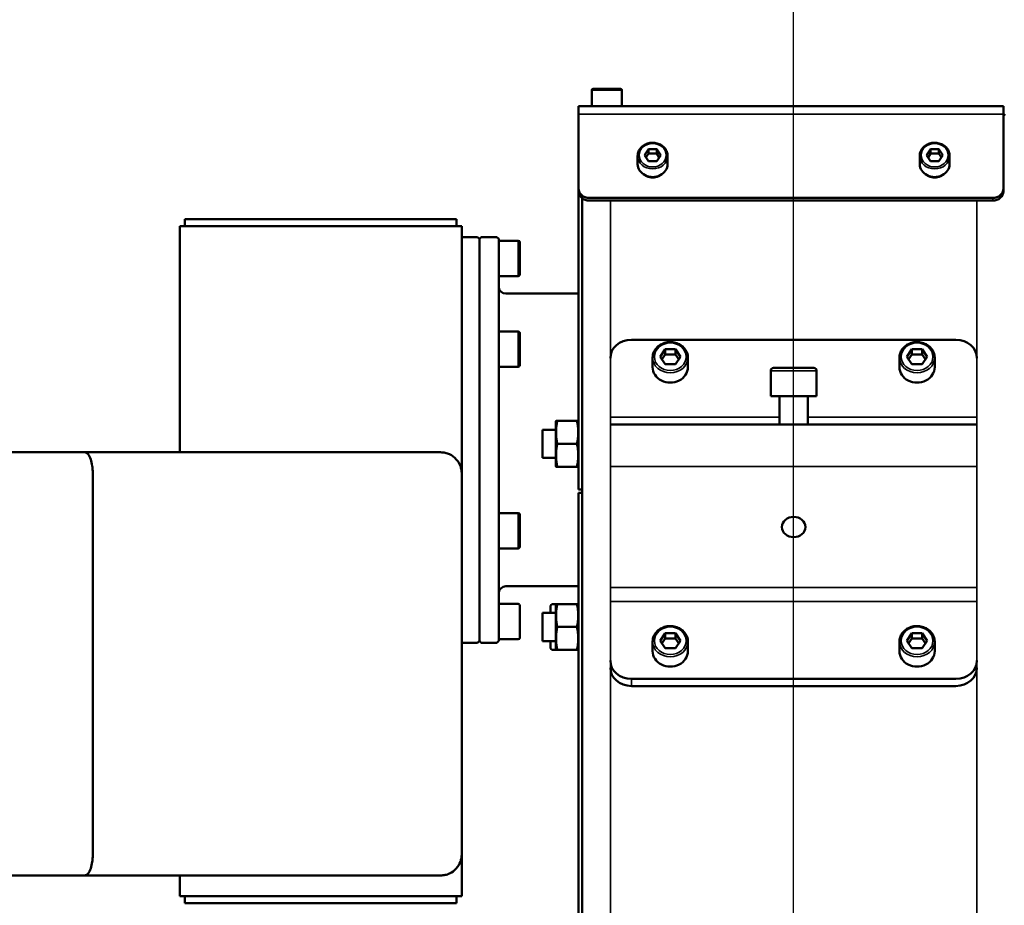
# Model space of a CAD drawing. Units: millimetres. Extents: x 8439 to 12386, y 10638 to 13398.
# Drawn here: x 9858 to 10137, y 12810 to 13061 of the extents above; entities that cross this region are included whole.
import ezdxf

# ---------------------------------------------------------------- set-up
doc = ezdxf.new("R2010")
doc.units = ezdxf.units.MM
doc.layers.get('Defpoints').update_dxf_attribs({"linetype": 'CONTINUOUS'})
for name, color, linetype, lineweight in [('AM_5 ( Bemassung)', 3, 'CONTINUOUS', 25), ('Sichtbar (ISO)', 7, 'CONTINUOUS', 50), ('Sichtbar schmal (ISO)', 7, 'CONTINUOUS', 35)]:
    doc.layers.add(name, color=color, linetype=linetype, lineweight=lineweight)
doc.styles.get("Standard").update_dxf_attribs({"font": 'ARIALUNI.TTF'})
doc.dimstyles.new('BENUTZERDEFINIERTE NORM$0', dxfattribs={"dimtxt": 3.5, "dimasz": 2.5, "dimexe": 1, "dimexo": 0, "dimgap": 1.5, "dimtad": 1, "dimdsep": 46, "dimtxsty": 'Standard', "dimcen": 0, "dimclrd": 256, "dimclre": 256, "dimclrt": 6, "dimadec": 0, "dimazin": 2, "dimtp": 0.1, "dimtm": 0.1, "dimtfac": 0.71, "dimtmove": 0, "dimatfit": 3, "dimfxl": 1, "dimlwd": -1, "dimlwe": -1, "dimarcsym": 0})

# ---------------------------------------------------------------- blocks, each defined once
blk = doc.blocks.new('*D9')
at = {"layer": 'AM_5 ( Bemassung)', "transparency": 16777216}
for p, q in [((9637.68, 13006.36), (9637.68, 13288.13)), ((10077.65, 12276.5), (10077.65, 13288.13)), ((9687.68, 13268.13), (10027.65, 13268.13))]:
    blk.add_line(p, q, dxfattribs=at)
for points in [[(9687.68, 13276.47), (9687.68, 13259.8), (9637.68, 13268.13)], [(10027.65, 13276.47), (10027.65, 13259.8), (10077.65, 13268.13)]]:
    blk.add_solid(points, dxfattribs=at)
at = {"layer": 'Defpoints', "color": 0, "transparency": 16777216}
for p in [(10077.65, 13268.13), (9637.68, 13006.36), (10077.65, 12276.5)]:
    blk.add_point(p, dxfattribs=at)
at = {"layer": 'AM_5 ( Bemassung)', "color": 6, "transparency": 16777216, "insert": (9857.67, 13333.9), "char_height": 70, "attachment_point": 5}
blk.add_mtext('440', dxfattribs=at)
blk = doc.blocks.new('*D17')
at = {"layer": 'AM_5 ( Bemassung)', "transparency": 16777216}
for p, q in [((10192.52, 12941.82), (10321.77, 12941.82)), ((10301.77, 12891.82), (10301.77, 12326.5)), ((10119.15, 12276.5), (10321.77, 12276.5))]:
    blk.add_line(p, q, dxfattribs=at)
for points in [[(10293.44, 12891.82), (10310.1, 12891.82), (10301.77, 12941.82)], [(10293.44, 12326.5), (10310.1, 12326.5), (10301.77, 12276.5)]]:
    blk.add_solid(points, dxfattribs=at)
at = {"layer": 'Defpoints', "color": 0, "transparency": 16777216}
for p in [(10192.52, 12941.82), (10119.15, 12276.5), (10301.77, 12276.5)]:
    blk.add_point(p, dxfattribs=at)
at = {"layer": 'AM_5 ( Bemassung)', "color": 6, "transparency": 16777216, "insert": (10236, 12609.16), "char_height": 70, "attachment_point": 5, "rotation": 90}
blk.add_mtext('665', dxfattribs=at)

msp = doc.modelspace()

# ---------------------------------------------------------------- linework, layer by layer
at = {"layer": 'Sichtbar (ISO)'}
for p, q in [((10020.398, 13036.445), (10020.398, 13041.045)), ((10020.798, 13041.445), (10028.498, 13041.445)), ((10028.898, 13036.445), (10028.898, 13041.045)), ((10137.148, 13036.445), (10016.648, 13036.445)), ((10016.648, 13036.445), (10016.648, 12927.816)), ((10137.148, 13012.312), (10137.148, 13036.445)), ((10137.648, 13033.823), (10137.148, 13034.323)), ((10036.494, 13024.314), (10035.339, 13022.582)), ((10038.803, 13024.314), (10036.494, 13024.314)), ((10036.494, 13023.064), (10036.494, 13024.314)), ((10039.958, 13022.582), (10038.803, 13024.314)), ((10038.803, 13023.064), (10038.803, 13024.314)), ((10116.494, 13024.314), (10115.339, 13022.582)), ((10118.803, 13024.314), (10116.494, 13024.314)), ((10116.494, 13023.064), (10116.494, 13024.314)), ((10119.958, 13022.582), (10118.803, 13024.314)), ((10118.803, 13023.064), (10118.803, 13024.314)), ((10033.398, 13020.082), (10033.398, 13022.382)), ((10035.339, 13022.582), (10036.494, 13020.85)), ((10036.494, 13023.064), (10035.756, 13021.957)), ((10038.803, 13023.064), (10036.494, 13023.064)), ((10036.494, 13020.85), (10038.803, 13020.85)), ((10039.541, 13021.957), (10038.803, 13023.064)), ((10038.803, 13020.85), (10039.958, 13022.582)), ((10041.898, 13020.082), (10041.898, 13022.382)), ((10113.398, 13020.082), (10113.398, 13022.382)), ((10115.339, 13022.582), (10116.494, 13020.85)), ((10116.494, 13023.064), (10115.756, 13021.957)), ((10118.803, 13023.064), (10116.494, 13023.064)), ((10116.494, 13020.85), (10118.803, 13020.85)), ((10119.541, 13021.957), (10118.803, 13023.064)), ((10118.803, 13020.85), (10119.958, 13022.582)), ((10121.898, 13020.082), (10121.898, 13022.382)), ((10017.648, 12583.73), (10017.648, 13010.376)), ((10019.648, 13010.464), (10134.148, 13010.464)), ((10019.648, 13009.714), (10134.148, 13009.714)), ((9904.998, 13004.439), (9981.998, 13004.439)), ((9904.998, 13004.439), (9904.998, 13002.439)), ((9981.998, 13004.439), (9981.998, 13002.439)), ((9903.498, 13002.439), (9983.498, 13002.439)), ((9903.498, 13002.439), (9903.498, 12938.323)), ((9983.498, 13002.439), (9983.498, 12812.439)), ((9983.498, 12999.323), (9987.998, 12999.323)), ((9988.498, 12998.823), (9987.998, 12999.323)), ((9988.498, 12998.823), (9988.998, 12999.323)), ((9988.498, 12884.823), (9988.498, 12998.823)), ((9993.498, 12999.323), (9988.998, 12999.323)), ((9993.998, 12998.823), (9993.498, 12999.323)), ((9993.998, 12884.823), (9993.998, 12998.823)), ((9993.998, 12998.323), (9999.498, 12998.323)), ((9999.998, 12997.823), (9999.998, 12988.823)), ((9993.998, 12988.323), (9999.498, 12988.323)), ((9995.998, 12983.323), (10016.648, 12983.323)), ((9993.998, 12972.573), (9999.498, 12972.573)), ((9999.998, 12972.073), (9999.998, 12963.073)), ((10123.648, 12970.237), (10031.648, 12970.237)), ((10041.205, 12967.608), (10039.762, 12965.443)), ((10044.092, 12967.608), (10041.205, 12967.608)), ((10041.205, 12966.108), (10041.205, 12967.608)), ((10045.535, 12965.443), (10044.092, 12967.608)), ((10044.092, 12966.108), (10044.092, 12967.608)), ((10111.205, 12967.608), (10109.762, 12965.443)), ((10114.092, 12967.608), (10111.205, 12967.608)), ((10111.205, 12966.108), (10111.205, 12967.608)), ((10115.535, 12965.443), (10114.092, 12967.608)), ((10114.092, 12966.108), (10114.092, 12967.608)), ((10037.648, 12962.443), (10037.648, 12965.193)), ((10039.762, 12965.443), (10041.205, 12963.278)), ((10041.205, 12966.108), (10040.262, 12964.693)), ((10044.092, 12966.108), (10041.205, 12966.108)), ((10045.035, 12964.693), (10044.092, 12966.108)), ((10044.092, 12963.278), (10045.535, 12965.443)), ((10047.648, 12962.443), (10047.648, 12965.193)), ((10107.648, 12962.443), (10107.648, 12965.193)), ((10109.762, 12965.443), (10111.205, 12963.278)), ((10111.205, 12966.108), (10110.262, 12964.693)), ((10114.092, 12966.108), (10111.205, 12966.108)), ((10115.035, 12964.693), (10114.092, 12966.108)), ((10114.092, 12963.278), (10115.535, 12965.443)), ((10117.648, 12962.443), (10117.648, 12965.193)), ((9993.998, 12962.573), (9999.498, 12962.573)), ((10041.205, 12963.278), (10044.092, 12963.278)), ((10071.948, 12962.256), (10083.348, 12962.256)), ((10111.205, 12963.278), (10114.092, 12963.278)), ((10071.148, 12954.256), (10071.148, 12961.456)), ((10084.148, 12954.256), (10084.148, 12961.456)), ((10084.148, 12954.256), (10071.148, 12954.256)), ((10073.648, 12946.256), (10073.648, 12954.256)), ((10081.648, 12946.256), (10081.648, 12954.256)), ((10010.148, 12946.996), (10010.239, 12947.246)), ((10010.148, 12946.996), (10010.148, 12934.496)), ((10016.191, 12947.246), (10010.605, 12947.246)), ((10016.648, 12946.996), (10016.557, 12947.246)), ((10129.648, 12946.256), (10025.648, 12946.256)), ((10006.448, 12944.746), (10006.448, 12936.746)), ((10006.448, 12944.746), (10010.148, 12944.746)), ((10016.191, 12940.746), (10010.605, 12940.746)), ((9977.498, 12938.323), (8987.87, 12938.323)), ((9977.498, 12938.323), (9977.43, 12938.143)), ((10006.448, 12936.746), (10010.148, 12936.746)), ((10010.148, 12934.496), (10010.239, 12934.246)), ((10016.191, 12934.246), (10010.605, 12934.246)), ((10016.648, 12934.496), (10016.557, 12934.246)), ((9878.847, 12932.323), (9878.847, 12824.323)), ((10016.648, 12927.816), (10017.648, 12927.816)), ((10016.648, 12926.816), (10016.648, 12583.73)), ((10017.648, 12926.816), (10016.648, 12926.816)), ((9993.998, 12921.073), (9999.498, 12921.073)), ((9999.998, 12920.573), (9999.998, 12911.573)), ((9993.998, 12911.073), (9999.498, 12911.073)), ((9995.998, 12900.323), (10016.648, 12900.323)), ((9993.998, 12895.323), (9999.498, 12895.323)), ((9999.998, 12894.823), (9999.998, 12885.823)), ((10010.239, 12895.285), (10009.448, 12895.285)), ((10010.148, 12895.035), (10010.239, 12895.285)), ((10010.148, 12895.035), (10010.148, 12882.535)), ((10016.191, 12895.285), (10010.605, 12895.285)), ((10016.648, 12895.285), (10016.557, 12895.285)), ((10016.648, 12895.035), (10016.557, 12895.285)), ((10006.448, 12892.785), (10006.448, 12884.785)), ((10006.448, 12892.785), (10010.148, 12892.785)), ((10008.648, 12892.785), (10008.648, 12894.485)), ((10016.191, 12888.785), (10010.605, 12888.785)), ((10041.205, 12887.067), (10039.762, 12884.902)), ((10044.092, 12887.067), (10041.205, 12887.067)), ((10041.205, 12885.567), (10041.205, 12887.067)), ((10045.535, 12884.902), (10044.092, 12887.067)), ((10044.092, 12885.567), (10044.092, 12887.067)), ((10111.205, 12887.067), (10109.762, 12884.902)), ((10114.092, 12887.067), (10111.205, 12887.067)), ((10111.205, 12885.567), (10111.205, 12887.067)), ((10115.535, 12884.902), (10114.092, 12887.067)), ((10114.092, 12885.567), (10114.092, 12887.067)), ((9983.498, 12884.323), (9987.998, 12884.323)), ((9988.498, 12884.823), (9987.998, 12884.323)), ((9988.498, 12884.823), (9988.998, 12884.323)), ((9993.498, 12884.323), (9988.998, 12884.323)), ((9993.998, 12884.823), (9993.498, 12884.323)), ((9993.998, 12885.323), (9999.498, 12885.323)), ((10006.448, 12884.785), (10010.148, 12884.785)), ((10008.648, 12883.085), (10008.648, 12884.785)), ((10037.648, 12881.902), (10037.648, 12884.652)), ((10039.762, 12884.902), (10041.205, 12882.737)), ((10041.205, 12885.567), (10040.262, 12884.152)), ((10044.092, 12885.567), (10041.205, 12885.567)), ((10045.035, 12884.152), (10044.092, 12885.567)), ((10044.092, 12882.737), (10045.535, 12884.902)), ((10047.648, 12881.902), (10047.648, 12884.652)), ((10107.648, 12881.902), (10107.648, 12884.652)), ((10109.762, 12884.902), (10111.205, 12882.737)), ((10111.205, 12885.567), (10110.262, 12884.152)), ((10114.092, 12885.567), (10111.205, 12885.567)), ((10115.035, 12884.152), (10114.092, 12885.567)), ((10114.092, 12882.737), (10115.535, 12884.902)), ((10117.648, 12881.902), (10117.648, 12884.652)), ((10010.239, 12882.285), (10009.448, 12882.285)), ((10010.148, 12882.535), (10010.239, 12882.285)), ((10016.191, 12882.285), (10010.605, 12882.285)), ((10016.648, 12882.535), (10016.557, 12882.285)), ((10016.648, 12882.285), (10016.557, 12882.285)), ((10041.205, 12882.737), (10044.092, 12882.737)), ((10111.205, 12882.737), (10114.092, 12882.737)), ((10123.648, 12874.046), (10031.648, 12874.046)), ((10123.648, 12872.046), (10031.648, 12872.046)), ((8987.87, 12818.323), (9977.498, 12818.323)), ((9903.498, 12818.323), (9903.498, 12812.439)), ((9903.498, 12812.439), (9983.498, 12812.439)), ((9904.998, 12812.439), (9904.998, 12810.439)), ((9981.998, 12812.439), (9981.998, 12810.439)), ((9904.998, 12810.439), (9981.998, 12810.439))]:
    msp.add_line(p, q, dxfattribs=at)
for centre, radius, start, end in [((10020.798, 13041.045), 0.4, 90, 180), ((10028.498, 13041.045), 0.4, 0, 90), ((9999.498, 12997.823), 0.5, 0, 90), ((9999.498, 12988.823), 0.5, 270, 0), ((9995.998, 12985.323), 2, 180, 270), ((9999.498, 12972.073), 0.5, 0, 90), ((9999.498, 12963.073), 0.5, 270, 0), ((10071.948, 12961.456), 0.8, 90, 180), ((10083.348, 12961.456), 0.8, 0, 90), ((9999.498, 12920.573), 0.5, 0, 90), ((9999.498, 12911.573), 0.5, 270, 0), ((9995.998, 12898.323), 2, 90, 180), ((9999.498, 12894.823), 0.5, 0, 90), ((10009.448, 12894.485), 0.8, 90, 180), ((9999.498, 12885.823), 0.5, 270, 0), ((10009.448, 12883.085), 0.8, 180, 270)]:
    msp.add_arc(centre, radius, start, end, dxfattribs=at)
for centre, major_axis, start_param, end_param in [((10037.648, 13020.082), (-4.25, 0), 0, 3.1415927), ((10117.648, 13020.082), (-4.25, 0), 0, 3.1415927), ((10037.648, 13018.605), (2.75, 0), 4.083817, 5.3409609), ((10117.648, 13018.605), (2.75, 0), 4.083817, 5.3409609), ((10019.648, 13013.062), (-3, 0), 0, 1.5707963), ((10019.648, 13012.312), (-3, 0), 0, 1.5707963), ((10134.148, 13013.062), (3, 0), 4.712389, 6.2831853), ((10134.148, 13012.312), (3, 0), 4.712389, 6.2831853), ((10031.648, 12965.041), (-6, 0), 4.712389, 6.2831853), ((10123.648, 12965.041), (6, 0), 0, 1.5707963), ((10042.648, 12962.443), (-5, 0), 0, 3.1415927), ((10112.648, 12962.443), (-5, 0), 0, 3.1415927), ((10042.648, 12881.902), (-5, 0), 0, 3.1415927), ((10112.648, 12881.902), (-5, 0), 0, 3.1415927), ((10031.648, 12879.242), (-6, 0), 0, 1.5707963), ((10123.648, 12879.242), (6, 0), 4.712389, 6.2831853), ((10031.648, 12877.242), (-6, 0), 0, 1.5707963), ((10123.648, 12877.242), (6, 0), 4.712389, 6.2831853)]:
    msp.add_ellipse(centre, major_axis=major_axis, ratio=0.8660254, start_param=start_param, end_param=end_param, dxfattribs=at)
msp.add_ellipse((10077.648, 12917.141), major_axis=(3.325, 0), ratio=0.8660254, dxfattribs=at)
for points, knots in [([(10041.898, 13022.382), (10041.898, 13022.776), (10041.827, 13023.169), (10041.55, 13023.916), (10041.343, 13024.271), (10040.813, 13024.908), (10040.488, 13025.19), (10039.752, 13025.652), (10039.34, 13025.832), (10038.471, 13026.068), (10038.013, 13026.124), (10037.101, 13026.107), (10036.646, 13026.034), (10035.785, 13025.763), (10035.379, 13025.566), (10034.66, 13025.069), (10034.347, 13024.77), (10033.846, 13024.099), (10033.658, 13023.73), (10033.447, 13023.03), (10033.398, 13022.706), (10033.398, 13022.382)], [4.712389, 4.712389, 4.712389, 4.712389, 5.0231129, 5.0231129, 5.3364768, 5.3364768, 5.6553782, 5.6553782, 5.9789128, 5.9789128, 6.3048253, 6.3048253, 6.631348, 6.631348, 6.9570584, 6.9570584, 7.2800663, 7.2800663, 7.5980698, 7.5980698, 7.8539816, 7.8539816, 7.8539816, 7.8539816]), ([(10121.898, 13022.382), (10121.898, 13022.776), (10121.827, 13023.169), (10121.55, 13023.916), (10121.343, 13024.271), (10120.813, 13024.908), (10120.488, 13025.19), (10119.752, 13025.652), (10119.34, 13025.832), (10118.471, 13026.068), (10118.013, 13026.124), (10117.101, 13026.107), (10116.646, 13026.034), (10115.785, 13025.763), (10115.379, 13025.566), (10114.66, 13025.069), (10114.347, 13024.77), (10113.846, 13024.099), (10113.658, 13023.73), (10113.447, 13023.03), (10113.398, 13022.706), (10113.398, 13022.382)], [4.712389, 4.712389, 4.712389, 4.712389, 5.0231129, 5.0231129, 5.3364768, 5.3364768, 5.6553782, 5.6553782, 5.9789128, 5.9789128, 6.3048253, 6.3048253, 6.631348, 6.631348, 6.9570584, 6.9570584, 7.2800663, 7.2800663, 7.5980698, 7.5980698, 7.8539816, 7.8539816, 7.8539816, 7.8539816]), ([(10047.648, 12965.193), (10047.648, 12965.655), (10047.565, 12966.118), (10047.239, 12966.998), (10046.996, 12967.415), (10046.373, 12968.165), (10045.991, 12968.497), (10045.126, 12969.042), (10044.641, 12969.253), (10043.618, 12969.532), (10043.08, 12969.599), (10042.006, 12969.579), (10041.471, 12969.492), (10040.457, 12969.174), (10039.98, 12968.942), (10039.133, 12968.357), (10038.764, 12968.004), (10038.175, 12967.214), (10037.954, 12966.779), (10037.705, 12965.955), (10037.648, 12965.574), (10037.648, 12965.193)], [4.712389, 4.712389, 4.712389, 4.712389, 5.0225821, 5.0225821, 5.3355475, 5.3355475, 5.6543559, 5.6543559, 5.978088, 5.978088, 6.3043624, 6.3043624, 6.6312925, 6.6312925, 6.9573552, 6.9573552, 7.2805351, 7.2805351, 7.5984011, 7.5984011, 7.8539816, 7.8539816, 7.8539816, 7.8539816]), ([(10117.648, 12965.193), (10117.648, 12965.655), (10117.565, 12966.118), (10117.239, 12966.998), (10116.996, 12967.415), (10116.373, 12968.165), (10115.991, 12968.497), (10115.126, 12969.042), (10114.641, 12969.253), (10113.618, 12969.532), (10113.08, 12969.599), (10112.006, 12969.579), (10111.471, 12969.492), (10110.457, 12969.174), (10109.98, 12968.942), (10109.133, 12968.357), (10108.764, 12968.004), (10108.175, 12967.214), (10107.954, 12966.779), (10107.705, 12965.955), (10107.648, 12965.574), (10107.648, 12965.193)], [4.712389, 4.712389, 4.712389, 4.712389, 5.0225821, 5.0225821, 5.3355475, 5.3355475, 5.6543559, 5.6543559, 5.978088, 5.978088, 6.3043624, 6.3043624, 6.6312925, 6.6312925, 6.9573552, 6.9573552, 7.2805351, 7.2805351, 7.5984011, 7.5984011, 7.8539816, 7.8539816, 7.8539816, 7.8539816]), ([(9878.847, 12932.323), (9878.847, 12932.499), (9878.844, 12932.675), (9878.832, 12933.028), (9878.823, 12933.204), (9878.788, 12933.733), (9878.752, 12934.079), (9878.605, 12935.132), (9878.454, 12935.781), (9878.05, 12936.947), (9877.791, 12937.432), (9877.347, 12937.948), (9877.184, 12938.085), (9876.841, 12938.274), (9876.661, 12938.323), (9876.478, 12938.323)], [0.000001, 0.000001, 0.000001, 0.000001, 0.05299464, 0.05299464, 0.10623793, 0.10623793, 0.21475728, 0.21475728, 0.44759536, 0.44759536, 0.70602542, 0.70602542, 0.84354667, 0.84354667, 0.98657956, 0.98657956, 0.98657956, 0.98657956]), ([(9983.498, 12932.323), (9983.498, 12932.499), (9983.491, 12932.675), (9983.459, 12933.028), (9983.436, 12933.203), (9983.342, 12933.732), (9983.247, 12934.079), (9982.855, 12935.131), (9982.458, 12935.78), (9981.409, 12936.947), (9980.745, 12937.432), (9979.629, 12937.948), (9979.225, 12938.085), (9978.38, 12938.274), (9977.94, 12938.323), (9977.498, 12938.323)], [0.000001, 0.000001, 0.000001, 0.000001, 0.0529802, 0.0529802, 0.10619192, 0.10619192, 0.21465809, 0.21465809, 0.44754259, 0.44754259, 0.70600247, 0.70600247, 0.84345891, 0.84345891, 0.98654339, 0.98654339, 0.98654339, 0.98654339]), ([(10047.648, 12884.652), (10047.648, 12885.115), (10047.565, 12885.577), (10047.239, 12886.457), (10046.996, 12886.874), (10046.373, 12887.625), (10045.991, 12887.957), (10045.126, 12888.502), (10044.641, 12888.713), (10043.618, 12888.992), (10043.08, 12889.058), (10042.006, 12889.039), (10041.471, 12888.952), (10040.457, 12888.634), (10039.98, 12888.402), (10039.133, 12887.816), (10038.764, 12887.464), (10038.175, 12886.674), (10037.954, 12886.239), (10037.705, 12885.415), (10037.648, 12885.033), (10037.648, 12884.652)], [4.712389, 4.712389, 4.712389, 4.712389, 5.0225821, 5.0225821, 5.3355475, 5.3355475, 5.6543559, 5.6543559, 5.978088, 5.978088, 6.3043624, 6.3043624, 6.6312925, 6.6312925, 6.9573552, 6.9573552, 7.2805351, 7.2805351, 7.5984011, 7.5984011, 7.8539816, 7.8539816, 7.8539816, 7.8539816]), ([(10117.648, 12884.652), (10117.648, 12885.115), (10117.565, 12885.577), (10117.239, 12886.457), (10116.996, 12886.874), (10116.373, 12887.625), (10115.991, 12887.957), (10115.126, 12888.502), (10114.641, 12888.713), (10113.618, 12888.992), (10113.08, 12889.058), (10112.006, 12889.039), (10111.471, 12888.952), (10110.457, 12888.634), (10109.98, 12888.402), (10109.133, 12887.816), (10108.764, 12887.464), (10108.175, 12886.674), (10107.954, 12886.239), (10107.705, 12885.415), (10107.648, 12885.033), (10107.648, 12884.652)], [4.712389, 4.712389, 4.712389, 4.712389, 5.0225821, 5.0225821, 5.3355475, 5.3355475, 5.6543559, 5.6543559, 5.978088, 5.978088, 6.3043624, 6.3043624, 6.6312925, 6.6312925, 6.9573552, 6.9573552, 7.2805351, 7.2805351, 7.5984011, 7.5984011, 7.8539816, 7.8539816, 7.8539816, 7.8539816]), ([(9876.478, 12818.323), (9876.661, 12818.323), (9876.841, 12818.371), (9877.184, 12818.561), (9877.347, 12818.697), (9877.791, 12819.214), (9878.05, 12819.698), (9878.454, 12820.864), (9878.605, 12821.513), (9878.752, 12822.566), (9878.788, 12822.913), (9878.823, 12823.442), (9878.832, 12823.617), (9878.844, 12823.97), (9878.847, 12824.146), (9878.847, 12824.323)], [0.000001, 0.000001, 0.000001, 0.000001, 0.14334477, 0.14334477, 0.28116388, 0.28116388, 0.54016805, 0.54016805, 0.77353212, 0.77353212, 0.88229455, 0.88229455, 0.93565778, 0.93565778, 0.98877096, 0.98877096, 0.98877096, 0.98877096]), ([(9977.498, 12818.323), (9977.94, 12818.323), (9978.38, 12818.371), (9979.225, 12818.561), (9979.629, 12818.697), (9980.745, 12819.214), (9981.409, 12819.698), (9982.458, 12820.865), (9982.855, 12821.514), (9983.247, 12822.566), (9983.342, 12822.913), (9983.436, 12823.442), (9983.459, 12823.618), (9983.491, 12823.97), (9983.498, 12824.146), (9983.498, 12824.323)], [0.000001, 0.000001, 0.000001, 0.000001, 0.14339326, 0.14339326, 0.28114643, 0.28114643, 0.54016037, 0.54016037, 0.77354572, 0.77354572, 0.88224643, 0.88224643, 0.93557237, 0.93557237, 0.98866461, 0.98866461, 0.98866461, 0.98866461])]:
    msp.add_open_spline(points, degree=3, knots=knots, dxfattribs=at)
for points, weights in [([(10010.605, 12940.746), (10009.922, 12943.996), (10010.605, 12947.246)], [2.36409643836, 2.72982343016, 2.36409643836]), ([(10010.605, 12947.246), (10010.239, 12947.246), (10010.239, 12947.246)], [2.36409643836, 2.54695993426, 2.54695993426]), ([(10016.191, 12940.746), (10016.874, 12943.996), (10016.191, 12947.246)], [2.4259602109, 2.80125756161, 2.4259602109]), ([(10016.191, 12947.246), (10016.557, 12947.246), (10016.557, 12947.246)], [2.4259602109, 2.61360888625, 2.61360888625]), ([(10010.605, 12934.246), (10009.922, 12937.496), (10010.605, 12940.746)], [2.36409643836, 2.72982343016, 2.36409643836]), ([(10016.191, 12934.246), (10016.874, 12937.496), (10016.191, 12940.746)], [2.4259602109, 2.80125756161, 2.4259602109]), ([(10010.239, 12934.246), (10010.239, 12934.246), (10010.605, 12934.246)], [2.54695993426, 2.54695993426, 2.36409643836]), ([(10016.557, 12934.246), (10016.557, 12934.246), (10016.191, 12934.246)], [2.61360888625, 2.61360888625, 2.4259602109]), ([(10010.605, 12888.785), (10009.922, 12892.035), (10010.605, 12895.285)], [2.36409643836, 2.72982343016, 2.36409643836]), ([(10010.605, 12895.285), (10010.239, 12895.285), (10010.239, 12895.285)], [2.36409643836, 2.54695993426, 2.54695993426]), ([(10016.191, 12888.785), (10016.874, 12892.035), (10016.191, 12895.285)], [2.4259602109, 2.80125756161, 2.4259602109]), ([(10016.191, 12895.285), (10016.557, 12895.285), (10016.557, 12895.285)], [2.4259602109, 2.61360888625, 2.61360888625]), ([(10010.605, 12882.285), (10009.922, 12885.535), (10010.605, 12888.785)], [2.36409643836, 2.72982343016, 2.36409643836]), ([(10016.191, 12882.285), (10016.874, 12885.535), (10016.191, 12888.785)], [2.4259602109, 2.80125756161, 2.4259602109]), ([(10010.239, 12882.285), (10010.239, 12882.285), (10010.605, 12882.285)], [2.54695993426, 2.54695993426, 2.36409643836]), ([(10016.557, 12882.285), (10016.557, 12882.285), (10016.191, 12882.285)], [2.61360888625, 2.61360888625, 2.4259602109])]:
    msp.add_rational_spline(points, weights, degree=2, dxfattribs=at)
at = {"layer": 'Sichtbar schmal (ISO)'}
for p, q in [((10020.398, 13041.045), (10028.898, 13041.045)), ((10137.148, 13034.195), (10016.648, 13034.195)), ((10025.648, 12583.73), (10025.648, 13009.714)), ((10129.648, 12339.502), (10129.648, 13009.714)), ((10134.148, 13009.714), (10134.148, 13010.464)), ((9999.498, 12998.323), (9999.498, 12988.323)), ((9999.498, 12972.573), (9999.498, 12962.573)), ((10071.148, 12961.456), (10084.148, 12961.456)), ((10025.648, 12948.256), (10073.648, 12948.256)), ((10081.648, 12948.256), (10129.648, 12948.256)), ((10129.648, 12934.256), (10025.648, 12934.256)), ((9999.498, 12921.073), (9999.498, 12911.073)), ((10025.648, 12900.027), (10129.648, 12900.027)), ((10025.648, 12896.027), (10129.648, 12896.027)), ((10031.648, 12874.046), (10031.648, 12872.046))]:
    msp.add_line(p, q, dxfattribs=at)
for centre, major_axis in [((10037.648, 13022.582), (3.85, 0)), ((10117.648, 13022.582), (3.85, 0)), ((10042.648, 12965.443), (4.5, 0)), ((10112.648, 12965.443), (4.5, 0)), ((10042.648, 12884.902), (4.5, 0)), ((10112.648, 12884.902), (4.5, 0))]:
    msp.add_ellipse(centre, major_axis=major_axis, ratio=0.8660254, dxfattribs=at)
for centre, major_axis in [((10037.648, 13022.382), (4.25, 0)), ((10117.648, 13022.382), (4.25, 0)), ((10042.648, 12965.193), (5, 0)), ((10112.648, 12965.193), (5, 0)), ((10042.648, 12884.652), (5, 0)), ((10112.648, 12884.652), (5, 0))]:
    msp.add_ellipse(centre, major_axis=major_axis, ratio=0.8660254, start_param=3.1415927, end_param=6.2831853, dxfattribs=at)

# ---------------------------------------------------------------- dimensions: what is measured, and where the dimension line sits
at = {"layer": 'AM_5 ( Bemassung)'}
for base, p1, p2, angle, picture, middle in [((10077.648, 13268.133), (9637.684, 13006.364), (10077.648, 12276.502), 180, '*D9', (9857.666, 13268.133)), ((10301.769, 12276.502), (10192.522, 12941.823), (10119.148, 12276.502), 90, '*D17', (10301.769, 12609.162))]:
    dim = msp.add_linear_dim(base=base, p1=p1, p2=p2, angle=angle, dimstyle='BENUTZERDEFINIERTE NORM$0', override={"dimscale": 20, "dimdec": 0}, dxfattribs=at)
    dim.commit()
    dim.dimension.update_dxf_attribs({"geometry": picture, "text_midpoint": middle, "dimtype": 160})

doc.saveas('drawing.dxf')
